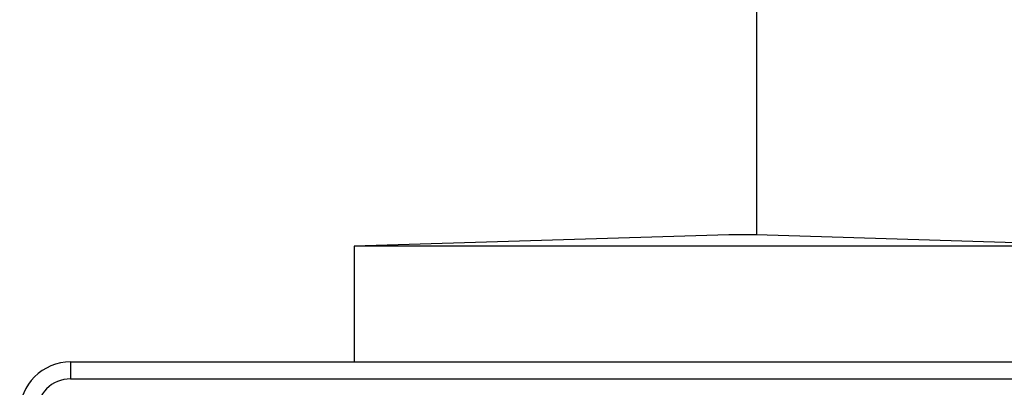
# Model space of a CAD drawing. Units: millimetres. Extents: x -549 to 2471, y -235 to 1644.
# Drawn here: x -315 to -257, y 984 to 1006 of the extents above; entities that cross this region are included whole.
import ezdxf

# ---------------------------------------------------------------- set-up
doc = ezdxf.new("R2010")
doc.units = ezdxf.units.MM
doc.layers.add('1', color=7, linetype='Continuous', true_color=0xffffff)

msp = doc.modelspace()

# ---------------------------------------------------------------- linework, layer by layer
at = {"layer": '1', "color": 0, "linetype": 'ByBlock', "lineweight": -2}
for p, q in [((-271.277, 1043.223), (-271.277, 993.284)), ((-271.277, 1004.593), (-271.277, 993.284)), ((-272.917, 993.284), (-294.981, 992.617)), ((-249.213, 992.617), (-271.277, 993.284)), ((-294.981, 992.617), (-294.981, 985.815)), ((-249.213, 992.617), (-294.981, 992.617)), ((-311.677, 985.815), (-226.215, 985.815)), ((-311.677, 985.815), (-311.677, 984.815)), ((-311.677, 984.815), (-226.215, 984.815))]:
    msp.add_line(p, q, dxfattribs=at)
for radius in [2.999, 2]:
    msp.add_arc((-311.677, 982.815), radius, 90, 180, dxfattribs=at)
msp.add_ellipse((-272.097, 911.91), major_axis=(0, 81.387), ratio=0.57735, start_param=6.265732, end_param=6.300639, dxfattribs=at)

doc.saveas('drawing.dxf')
